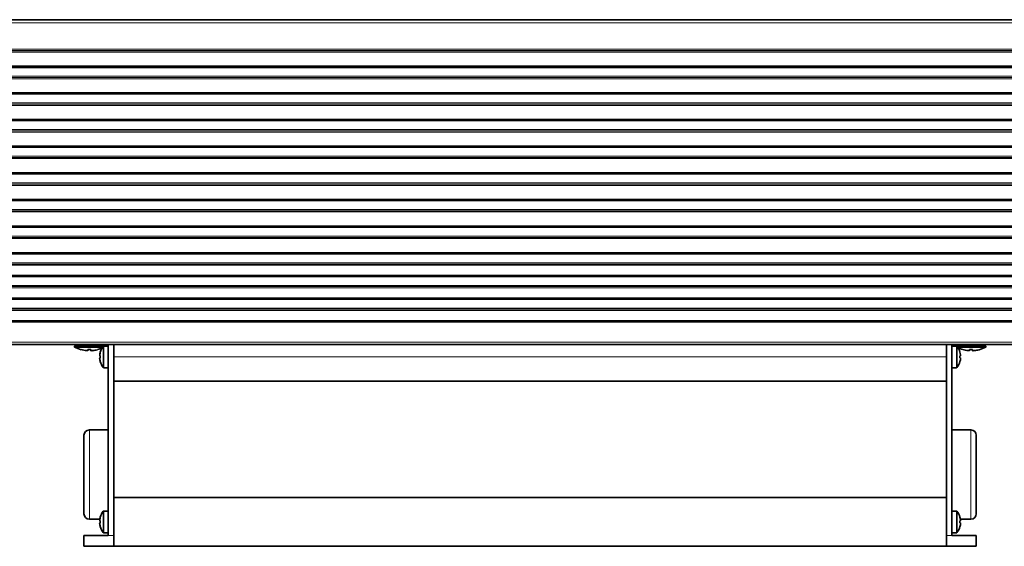
# Model space of a CAD drawing. Extents: x -31 to 2118, y -16 to 1035.
# Drawn here: x 518 to 700, y 130 to 227 of the extents above; entities that cross this region are included whole.
import ezdxf

# ---------------------------------------------------------------- set-up
doc = ezdxf.new("R2010")
doc.units = 0

msp = doc.modelspace()

# ---------------------------------------------------------------- linework, layer by layer
at = {"color": 7, "lineweight": 35}
for p, q in [((354.42, 226.93), (835.42, 226.93)), ((354.42, 218.22), (835.43, 218.22)), ((354.42, 213.29), (835.43, 213.29)), ((354.42, 208.37), (835.43, 208.37)), ((354.42, 203.45), (835.43, 203.45)), ((354.42, 198.52), (835.43, 198.52)), ((354.42, 193.6), (835.43, 193.6)), ((354.42, 188.67), (835.43, 188.67)), ((354.42, 183.75), (835.43, 183.75)), ((354.42, 179.56), (835.43, 179.56)), ((354.42, 175.38), (835.43, 175.38)), ((354.42, 171.19), (835.43, 171.19)), ((354.42, 166.93), (835.42, 166.93)), ((528.51, 166.93), (528.2, 166.62)), ((528.53, 166.62), (528.2, 166.62)), ((528.2, 166.45), (528.2, 166.62)), ((528.53, 166.45), (528.2, 166.45)), ((528.53, 166.62), (533.56, 166.62)), ((532.27, 166.45), (528.53, 166.45)), ((529.43, 165.96), (529.43, 165.96)), ((530.67, 165.76), (530.67, 165.96)), ((531.22, 165.78), (531.22, 165.96)), ((531.22, 165.76), (531.22, 165.78)), ((533.42, 166.45), (532.27, 166.45)), ((532.47, 165.96), (532.47, 165.96)), ((533.39, 166.93), (533.69, 166.63)), ((533.6, 166.63), (534.45, 166.63)), ((534.45, 166.93), (534.45, 131.63)), ((534.45, 166.63), (534.45, 166.38)), ((534.45, 162.63), (534.45, 166.38)), ((535.45, 166.93), (535.45, 164.63)), ((535.45, 166.93), (535.45, 131.63)), ((689.45, 166.93), (689.45, 164.63)), ((689.45, 166.93), (689.45, 131.63)), ((690.45, 166.93), (690.45, 131.63)), ((690.45, 166.63), (691.3, 166.63)), ((691.51, 166.93), (691.21, 166.63)), ((691.53, 166.62), (691.33, 166.62)), ((691.53, 166.45), (691.48, 166.45)), ((691.53, 166.62), (696.7, 166.62)), ((695.27, 166.45), (691.53, 166.45)), ((692.43, 165.96), (692.43, 165.96)), ((693.67, 165.76), (693.67, 165.96)), ((694.22, 165.78), (694.22, 165.96)), ((694.22, 165.76), (694.22, 165.78)), ((696.7, 166.45), (695.27, 166.45)), ((695.47, 165.96), (695.47, 165.96)), ((696.39, 166.93), (696.7, 166.62)), ((696.7, 166.45), (696.7, 166.62)), ((532.86, 164.81), (532.87, 164.96)), ((532.86, 164.81), (532.97, 164.81)), ((532.86, 164.45), (532.87, 164.3)), ((532.86, 164.45), (532.87, 164.45)), ((532.87, 164.45), (532.97, 164.45)), ((532.97, 165.5), (532.97, 165.5)), ((689.45, 164.63), (689.45, 160.13)), ((691.92, 165.5), (691.93, 165.5)), ((692.04, 164.81), (691.92, 164.81)), ((692.03, 164.45), (691.92, 164.45)), ((692.04, 164.81), (692.03, 164.96)), ((692.03, 164.45), (692.03, 164.45)), ((692.04, 164.45), (692.03, 164.45)), ((532.97, 163.76), (532.97, 163.75)), ((533.6, 162.63), (534.45, 162.63)), ((690.45, 162.63), (691.3, 162.63)), ((691.92, 163.76), (691.93, 163.75)), ((535.45, 160.13), (689.45, 160.13)), ((689.45, 138.63), (689.45, 160.13)), ((530.95, 151.13), (534.45, 151.13)), ((534.45, 142.88), (534.45, 151.13)), ((690.45, 151.13), (693.95, 151.13)), ((529.95, 142.88), (529.95, 150.13)), ((694.95, 142.88), (694.95, 150.13)), ((529.95, 142.88), (529.95, 135.63)), ((534.45, 136.13), (534.45, 142.88)), ((694.95, 135.63), (694.95, 142.88)), ((535.45, 138.63), (689.45, 138.63)), ((689.45, 138.63), (689.45, 134.13)), ((532.97, 135), (532.97, 135)), ((533.6, 136.13), (534.45, 136.13)), ((534.45, 136.13), (534.45, 135.88)), ((534.45, 132.13), (534.45, 135.88)), ((690.45, 136.13), (691.3, 136.13)), ((691.92, 135), (691.93, 135)), ((530.95, 134.63), (532.89, 134.63)), ((532.86, 134.31), (532.87, 134.46)), ((532.86, 134.31), (532.97, 134.31)), ((532.86, 133.95), (532.87, 133.8)), ((532.86, 133.95), (532.87, 133.95)), ((532.87, 133.95), (532.97, 133.95)), ((532.97, 133.26), (532.97, 133.25)), ((689.45, 134.13), (689.45, 129.63)), ((692.04, 134.31), (691.92, 134.31)), ((692.03, 133.95), (691.92, 133.95)), ((691.92, 133.26), (691.93, 133.25)), ((692, 134.63), (693.95, 134.63)), ((692.04, 134.31), (692.03, 134.46)), ((692.03, 133.95), (692.03, 133.95)), ((692.04, 133.95), (692.03, 133.95)), ((529.95, 131.63), (534.45, 131.63)), ((529.95, 129.63), (529.95, 131.63)), ((533.6, 132.13), (534.45, 132.13)), ((535.45, 129.63), (535.45, 131.63)), ((689.45, 129.63), (689.45, 131.63)), ((690.45, 132.13), (691.3, 132.13)), ((690.45, 131.63), (694.95, 131.63)), ((694.95, 129.63), (694.95, 131.63)), ((529.95, 129.63), (535.45, 129.63)), ((535.45, 129.63), (689.45, 129.63)), ((689.45, 129.63), (694.95, 129.63))]:
    msp.add_line(p, q, dxfattribs=at)
at = {"color": 7, "lineweight": 13}
for p, q in [((354.42, 226.34), (835.42, 226.34)), ((354.42, 221.46), (835.42, 221.46)), ((354.42, 221.23), (835.42, 221.23)), ((354.42, 221.18), (835.42, 221.18)), ((354.42, 220.94), (835.42, 220.94)), ((354.42, 218.38), (835.42, 218.38)), ((354.42, 218.06), (835.42, 218.06)), ((354.42, 216.48), (835.42, 216.48)), ((354.42, 216.25), (835.42, 216.25)), ((354.42, 216.02), (835.42, 216.02)), ((354.42, 213.46), (835.42, 213.46)), ((354.42, 213.14), (835.42, 213.14)), ((354.42, 211.56), (835.42, 211.56)), ((354.42, 211.33), (835.42, 211.33)), ((354.42, 211.1), (835.42, 211.1)), ((354.42, 208.54), (835.42, 208.54)), ((354.42, 208.21), (835.42, 208.21)), ((354.42, 206.64), (835.42, 206.64)), ((354.42, 206.4), (835.42, 206.4)), ((354.42, 206.17), (835.42, 206.17)), ((354.42, 203.61), (835.42, 203.61)), ((354.42, 203.29), (835.42, 203.29)), ((354.42, 201.71), (835.42, 201.71)), ((354.42, 201.48), (835.42, 201.48)), ((354.42, 201.25), (835.42, 201.25)), ((354.42, 198.69), (835.42, 198.69)), ((354.42, 198.36), (835.42, 198.36)), ((354.42, 196.79), (835.42, 196.79)), ((354.42, 196.56), (835.42, 196.56)), ((354.42, 196.32), (835.42, 196.32)), ((354.42, 193.76), (835.42, 193.76)), ((354.42, 193.44), (835.42, 193.44)), ((354.42, 191.86), (835.42, 191.86)), ((354.42, 191.63), (835.42, 191.63)), ((354.42, 191.4), (835.42, 191.4)), ((354.42, 188.84), (835.42, 188.84)), ((354.42, 188.52), (835.42, 188.52)), ((354.42, 186.94), (835.42, 186.94)), ((354.42, 186.71), (835.42, 186.71)), ((354.42, 186.48), (835.42, 186.48)), ((354.42, 183.92), (835.42, 183.92)), ((354.42, 183.59), (835.42, 183.59)), ((354.42, 182.02), (835.42, 182.02)), ((354.42, 181.78), (835.42, 181.78)), ((354.42, 181.55), (835.42, 181.55)), ((354.42, 179.73), (835.42, 179.73)), ((354.42, 179.41), (835.42, 179.41)), ((354.42, 177.83), (835.42, 177.83)), ((354.42, 177.6), (835.42, 177.6)), ((354.42, 177.37), (835.42, 177.37)), ((354.42, 175.54), (835.42, 175.54)), ((354.42, 175.22), (835.42, 175.22)), ((354.42, 173.64), (835.42, 173.64)), ((354.42, 173.41), (835.42, 173.41)), ((354.42, 173.18), (835.42, 173.18)), ((354.42, 171.36), (835.42, 171.36)), ((354.42, 171.03), (835.42, 171.03)), ((354.42, 167.34), (835.42, 167.34)), ((533.52, 166.35), (533.52, 166.59)), ((533.52, 163.69), (533.52, 166.35)), ((533.6, 166.38), (533.6, 166.63)), ((533.6, 162.63), (533.6, 166.38)), ((691.3, 166.38), (691.3, 166.63)), ((691.3, 166.38), (691.3, 162.63)), ((691.38, 166.35), (691.38, 166.59)), ((691.38, 166.35), (691.38, 163.69)), ((535.45, 164.63), (689.45, 164.63)), ((533.52, 162.66), (533.52, 163.69)), ((691.38, 163.69), (691.38, 162.66)), ((530.95, 142.88), (530.95, 151.13)), ((693.95, 142.88), (693.95, 151.13)), ((530.95, 134.63), (530.95, 142.88)), ((693.95, 134.63), (693.95, 142.88)), ((533.52, 135.85), (533.52, 136.09)), ((533.52, 133.19), (533.52, 135.85)), ((533.6, 135.88), (533.6, 136.13)), ((533.6, 132.13), (533.6, 135.88)), ((691.3, 135.88), (691.3, 136.13)), ((691.3, 135.88), (691.3, 132.13)), ((691.38, 135.85), (691.38, 136.09)), ((691.38, 135.85), (691.38, 133.19)), ((533.52, 132.16), (533.52, 133.19)), ((691.38, 133.19), (691.38, 132.16)), ((534.45, 131.63), (535.45, 131.63)), ((689.45, 131.63), (690.45, 131.63))]:
    msp.add_line(p, q, dxfattribs=at)
at = {"color": 7, "lineweight": 35}
for centre, radius, start, end in [((530.95, 171.5), 5.75, 241.4378, 254.6619), ((530.95, 171.51), 5.75, 254.6897, 264.9708), ((530.95, 171.49), 5.73, 264.9704, 267.2594), ((530.95, 172.49), 6.53, 267.5871, 272.4129), ((530.95, 172.49), 6.53, 267.5871, 272.4129), ((530.95, 171.5), 5.75, 272.743, 285.3143), ((530.95, 171.49), 5.73, 272.7406, 275.0296), ((530.95, 171.5), 5.75, 275.0277, 285.3185), ((530.95, 171.51), 5.75, 285.3398, 294.0402), ((536.05, 164.63), 3.2, 142.2003, 164.1822), ((533.6, 166.53), 0.1, 90, 142.2003), ((691.3, 166.53), 0.1, 37.7997, 90), ((688.85, 164.63), 3.2, 15.8184, 37.7997), ((693.95, 171.51), 5.75, 245.9598, 254.6602), ((693.95, 171.51), 5.75, 254.6897, 264.9708), ((693.95, 171.49), 5.73, 264.9704, 267.2594), ((693.95, 172.49), 6.53, 267.5871, 272.4129), ((693.95, 172.49), 6.53, 267.5871, 272.4129), ((693.95, 171.5), 5.75, 272.743, 285.3143), ((693.95, 171.49), 5.73, 272.7406, 275.0296), ((693.95, 171.5), 5.75, 275.0277, 285.3185), ((693.95, 171.5), 5.75, 285.3381, 298.5622), ((536.06, 164.62), 3.2, 164.2256, 176.7549), ((536.05, 164.63), 3.2, 183.242, 195.7839), ((536.05, 164.62), 3.2, 164.2166, 174.0728), ((536.05, 164.63), 3.2, 185.9272, 195.7834), ((536.61, 164.63), 3.64, 177.1641, 182.8359), ((536.61, 164.63), 3.64, 177.1641, 182.8359), ((688.84, 164.62), 3.2, 5.9266, 15.7873), ((688.28, 164.63), 3.65, 357.17, 2.83), ((688.86, 164.62), 3.19, 344.1966, 356.7955), ((536.05, 164.63), 3.2, 195.8178, 217.7997), ((533.6, 162.73), 0.1, 217.7997, 270), ((691.3, 162.73), 0.1, 270, 322.2003), ((688.85, 164.63), 3.2, 322.2003, 344.1816), ((530.95, 150.13), 1, 90, 180), ((693.95, 150.13), 1, 0, 90), ((530.95, 135.63), 1, 180, 270), ((536.06, 134.12), 3.2, 164.2256, 176.7549), ((536.05, 134.12), 3.2, 164.2166, 174.0728), ((536.05, 134.13), 3.2, 142.2003, 164.1822), ((533.6, 136.03), 0.1, 90, 142.2003), ((691.3, 136.03), 0.1, 37.7997, 90), ((688.85, 134.13), 3.2, 15.8184, 37.7997), ((688.84, 134.12), 3.2, 5.9266, 15.7873), ((688.89, 134.13), 3.15, 3.1308, 15.8798), ((693.95, 135.63), 1, 270, 360), ((536.05, 134.13), 3.2, 183.242, 195.7839), ((536.05, 134.13), 3.2, 185.9272, 195.7834), ((536.61, 134.13), 3.64, 177.1641, 182.8359), ((536.61, 134.13), 3.64, 177.1641, 182.8359), ((536.05, 134.13), 3.2, 195.8178, 217.7997), ((688.85, 134.13), 3.2, 322.2003, 344.1816), ((688.28, 134.13), 3.65, 357.17, 2.83), ((688.86, 134.12), 3.19, 344.1966, 356.7955), ((533.6, 132.23), 0.1, 217.7997, 270), ((691.3, 132.23), 0.1, 270, 322.2003)]:
    msp.add_arc(centre, radius, start, end, dxfattribs=at)

doc.saveas('drawing.dxf')
